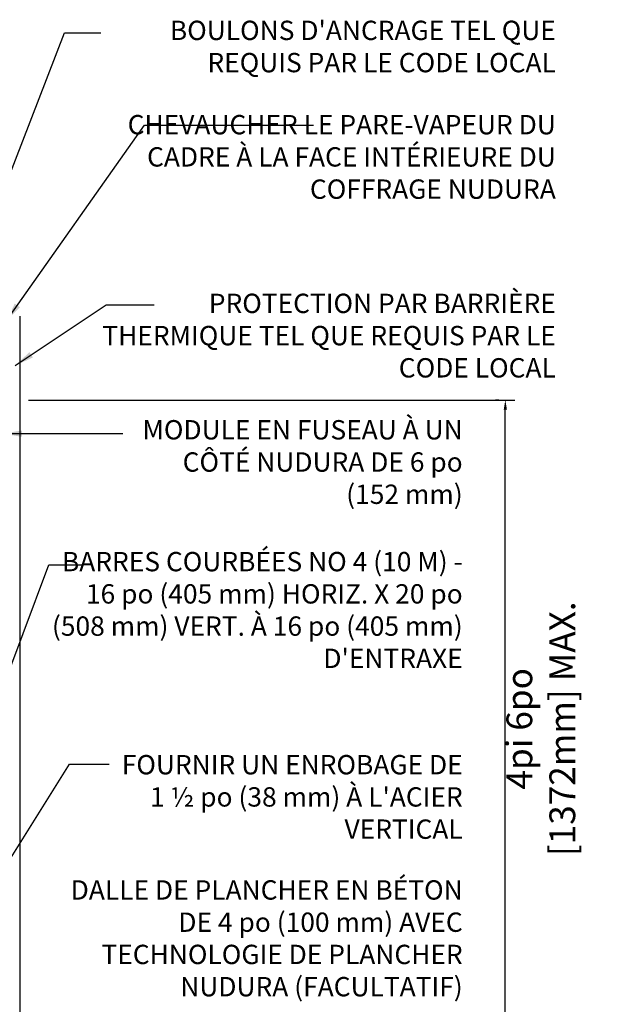
# Model space of a CAD drawing. Units: inches. Extents: x -46 to 61, y 147 to 268.
# Drawn here: x 14 to 61, y 187 to 264 of the extents above; entities that cross this region are included whole.
import ezdxf

# ---------------------------------------------------------------- set-up
doc = ezdxf.new("R2010")
doc.units = ezdxf.units.IN
doc.header["$LTSCALE"] = 0.5
doc.header["$MEASUREMENT"] = 0
doc.layers.add('DIM', color=4, linetype='Continuous')
doc.layers.add('LINE9', color=9, linetype='Continuous')
doc.styles.add('DIM', font='romans.shx', dxfattribs={"width": 0.7})
doc.styles.add('romand', font='romand.shx')
doc.dimstyles.new('ext_8', dxfattribs={"dimscale": 8, "dimtxt": 0.09375, "dimasz": 0.09375, "dimexe": 0.09375, "dimexo": 0.0625, "dimgap": 0.0625, "dimtad": 1, "dimdec": 1, "dimzin": 3, "dimdsep": 46, "dimlunit": 4, "dimtxsty": 'DIM', "dimcen": 0.09, "dimdle": 0.09375, "dimclrt": 4, "dimadec": 0, "dimazin": 0, "dimtfac": 1, "dimtdec": 1, "dimtmove": 2, "dimatfit": 3, "dimfxl": 0, "dimfrac": 2, "dimtolj": 1, "dimtzin": 0, "dimarcsym": 0})
doc.dimstyles.new('int_48', dxfattribs={"dimscale": 48, "dimtxt": 0.09375, "dimasz": 0.09375, "dimexe": 0.09375, "dimexo": 0.0625, "dimgap": 0.0625, "dimtad": 1, "dimdec": 1, "dimzin": 3, "dimdsep": 46, "dimlunit": 4, "dimtxsty": 'DIM', "dimcen": 0.09, "dimdle": 0.09375, "dimse1": 1, "dimse2": 1, "dimclrt": 4, "dimadec": 0, "dimazin": 0, "dimtfac": 1, "dimtdec": 1, "dimtmove": 2, "dimatfit": 3, "dimfxl": 0, "dimfrac": 2, "dimtolj": 1, "dimtzin": 0, "dimarcsym": 0})

# ---------------------------------------------------------------- blocks, each defined once
blk = doc.blocks.new('*D11')
at = {"layer": 'Defpoints', "color": 0}
for p in [(52.155, 234.195), (52.155, 234.195), (39.886, 183.196)]:
    blk.add_point(p, dxfattribs=at)
at = {"layer": 'DIM', "color": 0, "lineweight": -2}
for p, q in [((51.655, 234.195), (51.405, 234.195)), ((52.155, 183.946), (52.155, 233.445)), ((40.386, 183.196), (52.905, 183.196))]:
    blk.add_line(p, q, dxfattribs=at)
at = {"layer": 'DIM', "color": 0}
for points in [[(52.03, 233.445), (52.28, 233.445), (52.155, 234.195)], [(52.03, 183.946), (52.28, 183.946), (52.155, 183.196)]]:
    blk.add_solid(points, dxfattribs=at)
at = {"layer": 'DIM', "color": 4, "insert": (54.909, 208.696), "char_height": 2, "attachment_point": 5, "rotation": 90, "style": 'DIM'}
blk.add_mtext('\\A1;4pi 6po [1372mm] MAX.', dxfattribs=at)

msp = doc.modelspace()

# ---------------------------------------------------------------- linework, layer by layer
at = {"layer": 'DIM'}
msp.add_line((15.166, 234.195), (52.905, 234.195), dxfattribs=at)
at = {"layer": 'LINE9'}
msp.add_line((14.473, 240.696), (14.473, 183.196), dxfattribs=at)

# ---------------------------------------------------------------- texts
at = {"layer": 'DIM', "char_height": 1.5, "attachment_point": 3, "style": 'romand'}
for s, insert, width in [("{\\Fromans|c0;BOULONS D'ANCRAGE TEL QUE REQUIS PAR LE CODE LOCAL}", (56.074, 263.619), 36.85178), ('{\\Fromans|c0;CHEVAUCHER LE PARE-VAPEUR DU CADRE À LA FACE INTÉRIEURE DU COFFRAGE NUDURA}', (56.074, 256.305), 34.17724), ('{\\Fromans|c0;PROTECTION PAR BARRIÈRE THERMIQUE TEL QUE REQUIS PAR LE CODE LOCAL}', (56.074, 242.445), 35.29659), ('{\\Fromans|c0;MODULE EN FUSEAU À UN CÔTÉ NUDURA DE 6\\~po (152\\~mm)}', (48.847, 232.639), 26.61824), ("{\\Fromans|c0;BARRES COURBÉES NO 4 (10\\~M) - 16\\~po (405\\~mm) HORIZ. X 20\\~po (508\\~mm) VERT. À 16\\~po (405\\~mm) D'ENTRAXE  }", (48.847, 222.413), 32.2569), ("{\\Fromans|c0;FOURNIR UN ENROBAGE DE 1\\~½\\~po (38\\~mm) À L'ACIER VERTICAL}", (48.847, 206.663), 29.94921), ('{\\Fromans|c0;DALLE DE PLANCHER EN BÉTON DE 4\\~po (100\\~mm) AVEC TECHNOLOGIE DE PLANCHER NUDURA (FACULTATIF)}', (48.847, 196.947), 31.97075)]:
    msp.add_mtext(s, dxfattribs=dict(at, insert=insert, width=width))

# ---------------------------------------------------------------- dimensions: what is measured, and where the dimension line sits
at = {"layer": 'DIM'}
dim = msp.add_linear_dim(base=(52.155, 234.195), p1=(39.886, 183.196), p2=(52.155, 234.195), angle=90, text='4pi 6po [1372mm] MAX.', dimstyle='ext_8', override={"dimtxt": 0.25}, dxfattribs=at)
dim.commit()
dim.dimension.update_dxf_attribs({"geometry": '*D11', "text_midpoint": (54.909, 208.696), "dimtype": 160})

# ---------------------------------------------------------------- leaders
for points in [[(10.223, 242.727), (17.951, 262.668), (20.761, 262.668)], [(13.428, 240.31), (24.164, 255.515), (37.268, 255.515)], [(14.121, 236.873), (21.175, 241.568), (24.901, 241.568)], [(13.156, 231.589), (20.017, 231.589), (22.478, 231.589)], [(7.63, 197.108), (16.731, 221.414), (19.378, 221.414)], [(7.047, 188.014), (18.337, 205.955), (21.407, 205.955)]]:
    msp.add_leader(points, dimstyle='int_48', override={"dimasz": 0.03125, "dimtad": 0}, dxfattribs=at)

doc.saveas('drawing.dxf')
